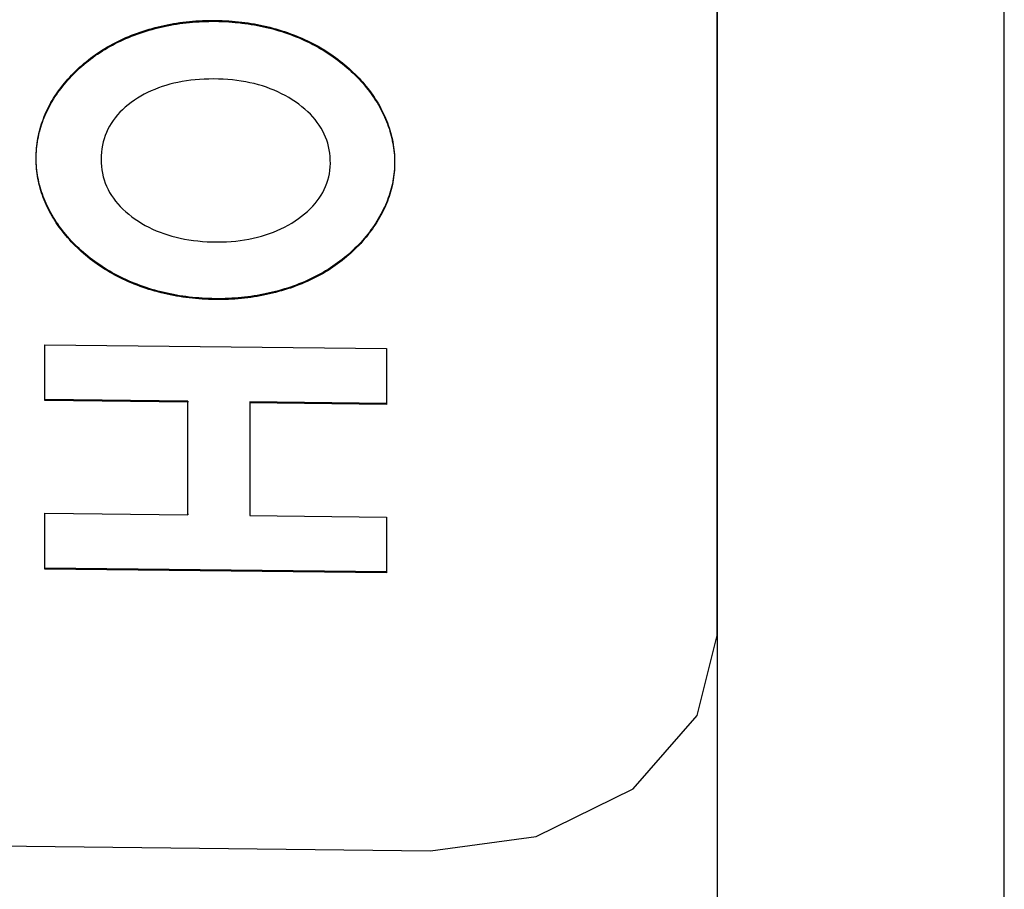
# Model space of a CAD drawing. Extents: x 304 to 540, y 335 to 585.
# Drawn here: x 516 to 516, y 417 to 418 of the extents above; entities that cross this region are included whole.
import ezdxf

# ---------------------------------------------------------------- set-up
doc = ezdxf.new("R2010")
doc.units = 0
doc.layers.add('__ADJ-KIT2-S12_D', color=7, linetype='CONTINUOUS')
doc.layers.add('DEFAULT', color=7, linetype='CONTINUOUS')

# ---------------------------------------------------------------- blocks, each defined once
blk = doc.blocks.new('SE11')
at = {"layer": '__ADJ-KIT2-S12_D', "color": 7, "linetype": 'CONTINUOUS'}
for p, q in [((60.86824, 61.04438), (60.86824, 64.50727)), ((60.86824, 61.61062), (60.86824, 64.35481)), ((60.86807, 61.60415), (60.86807, 64.34834)), ((61.06824, 59.64289), (61.06824, 63.55711)), ((60.49552, 62.03175), (60.49774, 62.03202)), ((60.49774, 62.03202), (60.49997, 62.03225)), ((60.49996, 62.0316), (60.5022, 62.03181)), ((60.49997, 62.03225), (60.50222, 62.03246)), ((60.5022, 62.03181), (60.50446, 62.03199)), ((60.50222, 62.03246), (60.50448, 62.03263)), ((60.50446, 62.03199), (60.50673, 62.03213)), ((60.50448, 62.03263), (60.50674, 62.03278)), ((60.50673, 62.03213), (60.50901, 62.03224)), ((60.50674, 62.03278), (60.50902, 62.03289)), ((60.50901, 62.03224), (60.5113, 62.03232)), ((60.50902, 62.03289), (60.51132, 62.03297)), ((60.5113, 62.03232), (60.5136, 62.03237)), ((60.51132, 62.03297), (60.51362, 62.03302)), ((60.5136, 62.03237), (60.51592, 62.03239)), ((60.51362, 62.03302), (60.51594, 62.03304)), ((60.51592, 62.03239), (60.51825, 62.03238)), ((60.51594, 62.03304), (60.51827, 62.03303)), ((60.51825, 62.03238), (60.52057, 62.03234)), ((60.51827, 62.03303), (60.52059, 62.03298)), ((60.52057, 62.03234), (60.52289, 62.03226)), ((60.52059, 62.03298), (60.5229, 62.03291)), ((60.52289, 62.03226), (60.52518, 62.03216)), ((60.5229, 62.03291), (60.5252, 62.03281)), ((60.52518, 62.03216), (60.52747, 62.03203)), ((60.5252, 62.03281), (60.52749, 62.03267)), ((60.52747, 62.03203), (60.52974, 62.03186)), ((60.52749, 62.03267), (60.52976, 62.03251)), ((60.52974, 62.03186), (60.532, 62.03167)), ((60.52976, 62.03251), (60.53202, 62.03232)), ((60.53202, 62.03232), (60.53426, 62.0321)), ((60.53426, 62.0321), (60.53649, 62.03184)), ((60.53649, 62.03184), (60.53871, 62.03156)), ((60.46574, 62.02485), (60.46778, 62.02554)), ((60.46777, 62.02489), (60.46983, 62.02554)), ((60.46778, 62.02554), (60.46984, 62.02619)), ((60.46983, 62.02554), (60.4719, 62.02617)), ((60.46984, 62.02619), (60.47192, 62.02682)), ((60.4719, 62.02617), (60.47398, 62.02677)), ((60.47192, 62.02682), (60.474, 62.02741)), ((60.47398, 62.02677), (60.47608, 62.02733)), ((60.474, 62.02741), (60.4761, 62.02798)), ((60.47608, 62.02733), (60.47819, 62.02787)), ((60.4761, 62.02798), (60.47821, 62.02852)), ((60.47819, 62.02787), (60.48031, 62.02838)), ((60.47821, 62.02852), (60.48033, 62.02903)), ((60.48031, 62.02838), (60.48244, 62.02886)), ((60.48033, 62.02903), (60.48246, 62.02951)), ((60.48244, 62.02886), (60.48459, 62.02931)), ((60.48246, 62.02951), (60.48461, 62.02995)), ((60.48459, 62.02931), (60.48675, 62.02973)), ((60.48461, 62.02995), (60.48677, 62.03037)), ((60.48675, 62.02973), (60.48892, 62.03012)), ((60.48677, 62.03037), (60.48894, 62.03076)), ((60.48892, 62.03012), (60.4911, 62.03047)), ((60.48894, 62.03076), (60.49112, 62.03112)), ((60.4911, 62.03047), (60.4933, 62.0308)), ((60.49112, 62.03112), (60.49332, 62.03145)), ((60.4933, 62.0308), (60.49551, 62.0311)), ((60.49332, 62.03145), (60.49552, 62.03175)), ((60.49551, 62.0311), (60.49773, 62.03137)), ((60.49773, 62.03137), (60.49996, 62.0316)), ((60.532, 62.03167), (60.53424, 62.03145)), ((60.53424, 62.03145), (60.53648, 62.0312)), ((60.53648, 62.0312), (60.5387, 62.03091)), ((60.5387, 62.03091), (60.5409, 62.0306)), ((60.53871, 62.03156), (60.54092, 62.03125)), ((60.5409, 62.0306), (60.54309, 62.03026)), ((60.54092, 62.03125), (60.54311, 62.03091)), ((60.54309, 62.03026), (60.54528, 62.02989)), ((60.54311, 62.03091), (60.54529, 62.03054)), ((60.54528, 62.02989), (60.54744, 62.02949)), ((60.54529, 62.03054), (60.54746, 62.03014)), ((60.54744, 62.02949), (60.5496, 62.02906)), ((60.54746, 62.03014), (60.54962, 62.02971)), ((60.5496, 62.02906), (60.55174, 62.0286)), ((60.54962, 62.02971), (60.55176, 62.02925)), ((60.55174, 62.0286), (60.55387, 62.02811)), ((60.55176, 62.02925), (60.55389, 62.02876)), ((60.55387, 62.02811), (60.55599, 62.02759)), ((60.55389, 62.02876), (60.55601, 62.02824)), ((60.55599, 62.02759), (60.5581, 62.02704)), ((60.55601, 62.02824), (60.55811, 62.02769)), ((60.5581, 62.02704), (60.56019, 62.02646)), ((60.55811, 62.02769), (60.56021, 62.02711)), ((60.56019, 62.02646), (60.56227, 62.02586)), ((60.56021, 62.02711), (60.56229, 62.0265)), ((60.56227, 62.02586), (60.56434, 62.02522)), ((60.56229, 62.0265), (60.56436, 62.02586)), ((60.56434, 62.02522), (60.5664, 62.02455)), ((60.56436, 62.02586), (60.56642, 62.0252)), ((60.56642, 62.0252), (60.56846, 62.0245)), ((60.44826, 62.01746), (60.4501, 62.01839)), ((60.45009, 62.01775), (60.45196, 62.01865)), ((60.4501, 62.01839), (60.45197, 62.01929)), ((60.45196, 62.01865), (60.45385, 62.01952)), ((60.45197, 62.01929), (60.45387, 62.02017)), ((60.45385, 62.01952), (60.45577, 62.02037)), ((60.45387, 62.02017), (60.45578, 62.02102)), ((60.45577, 62.02037), (60.45771, 62.02119)), ((60.45578, 62.02102), (60.45773, 62.02184)), ((60.45771, 62.02119), (60.45967, 62.02198)), ((60.45773, 62.02184), (60.45969, 62.02263)), ((60.45967, 62.02198), (60.46167, 62.02275)), ((60.45969, 62.02263), (60.46168, 62.0234)), ((60.46167, 62.02275), (60.46368, 62.02349)), ((60.46168, 62.0234), (60.4637, 62.02414)), ((60.46368, 62.02349), (60.46572, 62.02421)), ((60.4637, 62.02414), (60.46574, 62.02485)), ((60.46572, 62.02421), (60.46777, 62.02489)), ((60.5664, 62.02455), (60.56845, 62.02385)), ((60.56845, 62.02385), (60.57048, 62.02313)), ((60.56846, 62.0245), (60.57049, 62.02377)), ((60.57048, 62.02313), (60.57249, 62.02237)), ((60.57049, 62.02377), (60.5725, 62.02302)), ((60.57249, 62.02237), (60.57448, 62.02159)), ((60.5725, 62.02302), (60.5745, 62.02224)), ((60.57448, 62.02159), (60.57645, 62.02079)), ((60.5745, 62.02224), (60.57647, 62.02143)), ((60.57645, 62.02079), (60.57841, 62.01995)), ((60.57647, 62.02143), (60.57842, 62.0206)), ((60.57841, 62.01995), (60.58034, 62.01908)), ((60.57842, 62.0206), (60.58036, 62.01973)), ((60.58034, 62.01908), (60.58226, 62.01819)), ((60.58036, 62.01973), (60.58227, 62.01884)), ((60.58226, 62.01819), (60.58415, 62.01727)), ((60.58227, 62.01884), (60.58417, 62.01792)), ((60.43602, 62.01022), (60.4377, 62.01133)), ((60.43768, 62.01069), (60.43938, 62.01177)), ((60.4377, 62.01133), (60.4394, 62.01242)), ((60.43938, 62.01177), (60.44111, 62.01284)), ((60.4394, 62.01242), (60.44112, 62.01348)), ((60.44111, 62.01284), (60.44285, 62.01387)), ((60.44112, 62.01348), (60.44287, 62.01452)), ((60.44285, 62.01387), (60.44463, 62.01488)), ((60.44287, 62.01452), (60.44464, 62.01553)), ((60.44463, 62.01488), (60.44642, 62.01586)), ((60.44464, 62.01553), (60.44644, 62.01651)), ((60.44642, 62.01586), (60.44824, 62.01682)), ((60.44644, 62.01651), (60.44826, 62.01746)), ((60.44824, 62.01682), (60.45009, 62.01775)), ((60.58415, 62.01727), (60.58603, 62.01632)), ((60.58417, 62.01792), (60.58604, 62.01697)), ((60.58603, 62.01632), (60.58788, 62.01534)), ((60.58604, 62.01697), (60.5879, 62.01599)), ((60.58788, 62.01534), (60.58971, 62.01434)), ((60.5879, 62.01599), (60.58973, 62.01499)), ((60.58971, 62.01434), (60.59153, 62.0133)), ((60.58973, 62.01499), (60.59154, 62.01395)), ((60.59153, 62.0133), (60.59332, 62.01224)), ((60.59154, 62.01395), (60.59333, 62.01289)), ((60.59332, 62.01224), (60.59509, 62.01115)), ((60.59333, 62.01289), (60.5951, 62.01179)), ((60.5951, 62.01179), (60.59685, 62.01067)), ((60.42797, 62.00358), (60.42953, 62.00483)), ((60.42799, 62.00423), (60.42955, 62.00548)), ((60.42953, 62.00483), (60.43112, 62.00606)), ((60.42955, 62.00548), (60.43113, 62.00671)), ((60.43112, 62.00606), (60.43272, 62.00726)), ((60.43113, 62.00671), (60.43274, 62.0079)), ((60.43272, 62.00726), (60.43435, 62.00843)), ((60.43274, 62.0079), (60.43437, 62.00907)), ((60.43435, 62.00843), (60.43601, 62.00957)), ((60.43437, 62.00907), (60.43602, 62.01022)), ((60.43601, 62.00957), (60.43768, 62.01069)), ((60.59509, 62.01115), (60.59683, 62.01003)), ((60.59683, 62.01003), (60.59856, 62.00888)), ((60.59685, 62.01067), (60.59857, 62.00952)), ((60.59856, 62.00888), (60.60026, 62.0077)), ((60.59857, 62.00952), (60.60027, 62.00834)), ((60.60026, 62.0077), (60.60193, 62.00649)), ((60.60027, 62.00834), (60.60195, 62.00713)), ((60.60193, 62.00649), (60.60359, 62.00525)), ((60.60195, 62.00713), (60.6036, 62.0059)), ((60.60359, 62.00525), (60.60522, 62.00398)), ((60.6036, 62.0059), (60.60523, 62.00463)), ((60.60523, 62.00463), (60.60683, 62.00334)), ((60.4192, 61.99624), (60.42057, 61.9976)), ((60.42056, 61.99695), (60.42197, 61.99831)), ((60.42057, 61.9976), (60.42198, 61.99895)), ((60.42197, 61.99831), (60.42343, 61.99967)), ((60.42198, 61.99895), (60.42345, 62.00031)), ((60.42343, 61.99967), (60.42492, 62.001)), ((60.42345, 62.00031), (60.42494, 62.00165)), ((60.42492, 62.001), (60.42644, 62.0023)), ((60.42494, 62.00165), (60.42646, 62.00295)), ((60.42644, 62.0023), (60.42797, 62.00358)), ((60.42646, 62.00295), (60.42799, 62.00423)), ((60.60522, 62.00398), (60.60681, 62.00269)), ((60.60681, 62.00269), (60.60834, 62.00142)), ((60.60683, 62.00334), (60.60836, 62.00206)), ((60.60834, 62.00142), (60.60984, 62.00012)), ((60.60836, 62.00206), (60.60986, 62.00077)), ((60.60984, 62.00012), (60.61132, 61.99881)), ((60.60986, 62.00077), (60.61134, 61.99946)), ((60.61132, 61.99881), (60.61277, 61.99749)), ((60.61134, 61.99946), (60.61279, 61.99814)), ((60.61277, 61.99749), (60.61419, 61.99615)), ((60.61279, 61.99814), (60.6142, 61.9968)), ((60.41283, 61.9892), (60.41404, 61.99064)), ((60.41402, 61.98999), (60.41526, 61.99142)), ((60.41404, 61.99064), (60.41528, 61.99206)), ((60.41526, 61.99142), (60.41654, 61.99282)), ((60.41528, 61.99206), (60.41655, 61.99347)), ((60.41654, 61.99282), (60.41784, 61.99421)), ((60.41655, 61.99347), (60.41786, 61.99486)), ((60.41784, 61.99421), (60.41918, 61.99559)), ((60.41786, 61.99486), (60.4192, 61.99624)), ((60.41918, 61.99559), (60.42056, 61.99695)), ((60.49789, 61.99086), (60.49493, 61.99038)), ((60.5009, 61.99127), (60.49789, 61.99086)), ((60.50397, 61.9916), (60.5009, 61.99127)), ((60.50711, 61.99185), (60.50397, 61.9916)), ((60.5103, 61.99203), (60.50711, 61.99185)), ((60.51354, 61.99214), (60.5103, 61.99203)), ((60.51685, 61.99217), (60.51354, 61.99214)), ((60.5202, 61.99212), (60.51685, 61.99217)), ((60.52351, 61.992), (60.5202, 61.99212)), ((60.52676, 61.99179), (60.52351, 61.992)), ((60.52996, 61.99151), (60.52676, 61.99179)), ((60.53311, 61.99115), (60.52996, 61.99151)), ((60.53621, 61.99071), (60.53311, 61.99115)), ((60.53926, 61.99019), (60.53621, 61.99071)), ((60.61419, 61.99615), (60.61558, 61.9948)), ((60.6142, 61.9968), (60.61559, 61.99545)), ((60.61558, 61.9948), (60.61694, 61.99343)), ((60.61559, 61.99545), (60.61695, 61.99408)), ((60.61694, 61.99343), (60.61827, 61.99204)), ((60.61695, 61.99408), (60.61828, 61.99269)), ((60.61827, 61.99204), (60.61957, 61.99064)), ((60.61828, 61.99269), (60.61958, 61.99129)), ((60.61957, 61.99064), (60.62084, 61.98922)), ((60.61958, 61.99129), (60.62085, 61.98987)), ((60.40831, 61.98267), (60.40939, 61.98416)), ((60.40833, 61.98332), (60.4094, 61.98481)), ((60.40939, 61.98416), (60.41049, 61.98564)), ((60.4094, 61.98481), (60.41051, 61.98629)), ((60.41049, 61.98564), (60.41164, 61.98711)), ((60.41051, 61.98629), (60.41165, 61.98775)), ((60.41164, 61.98711), (60.41281, 61.98856)), ((60.41165, 61.98775), (60.41283, 61.9892)), ((60.41281, 61.98856), (60.41402, 61.98999)), ((60.47333, 61.98386), (60.47089, 61.98271)), ((60.47584, 61.98493), (60.47333, 61.98386)), ((60.4784, 61.98594), (60.47584, 61.98493)), ((60.48101, 61.98686), (60.4784, 61.98594)), ((60.48368, 61.98772), (60.48101, 61.98686)), ((60.48641, 61.98849), (60.48368, 61.98772)), ((60.48919, 61.9892), (60.48641, 61.98849)), ((60.49203, 61.98983), (60.48919, 61.9892)), ((60.49493, 61.99038), (60.49203, 61.98983)), ((60.54225, 61.98959), (60.53926, 61.99019)), ((60.54519, 61.98891), (60.54225, 61.98959)), ((60.54808, 61.98816), (60.54519, 61.98891)), ((60.55091, 61.98732), (60.54808, 61.98816)), ((60.55369, 61.9864), (60.55091, 61.98732)), ((60.55642, 61.9854), (60.55369, 61.9864)), ((60.55909, 61.98432), (60.55642, 61.9854)), ((60.56171, 61.98316), (60.55909, 61.98432)), ((60.62084, 61.98922), (60.62207, 61.98778)), ((60.62085, 61.98987), (60.62209, 61.98843)), ((60.62207, 61.98778), (60.62328, 61.98633)), ((60.62209, 61.98843), (60.6233, 61.98698)), ((60.62328, 61.98633), (60.62446, 61.98486)), ((60.6233, 61.98698), (60.62447, 61.98551)), ((60.62446, 61.98486), (60.6256, 61.98337)), ((60.62447, 61.98551), (60.62562, 61.98402)), ((60.62562, 61.98402), (60.62673, 61.98252)), ((60.40348, 61.97566), (60.40438, 61.97721)), ((60.40436, 61.97657), (60.4053, 61.97811)), ((60.40438, 61.97721), (60.40531, 61.97876)), ((60.4053, 61.97811), (60.40627, 61.97965)), ((60.40531, 61.97876), (60.40628, 61.98029)), ((60.40627, 61.97965), (60.40727, 61.98117)), ((60.40628, 61.98029), (60.40729, 61.98181)), ((60.40727, 61.98117), (60.40831, 61.98267)), ((60.40729, 61.98181), (60.40833, 61.98332)), ((60.46164, 61.97737), (60.45939, 61.9758)), ((60.46387, 61.97882), (60.46164, 61.97737)), ((60.46615, 61.98019), (60.46387, 61.97882)), ((60.46849, 61.98149), (60.46615, 61.98019)), ((60.47089, 61.98271), (60.46849, 61.98149)), ((60.56428, 61.98192), (60.56171, 61.98316)), ((60.5668, 61.9806), (60.56428, 61.98192)), ((60.56926, 61.97919), (60.5668, 61.9806)), ((60.57167, 61.97771), (60.56926, 61.97919)), ((60.57402, 61.97614), (60.57167, 61.97771)), ((60.6256, 61.98337), (60.62671, 61.98187)), ((60.62671, 61.98187), (60.62779, 61.98035)), ((60.62673, 61.98252), (60.62781, 61.98099)), ((60.62779, 61.98035), (60.62883, 61.97881)), ((60.62781, 61.98099), (60.62885, 61.97946)), ((60.62883, 61.97881), (60.62984, 61.97725)), ((60.62885, 61.97946), (60.62986, 61.9779)), ((60.62984, 61.97725), (60.63082, 61.97567)), ((60.62986, 61.9779), (60.63084, 61.97632)), ((60.40022, 61.96863), (60.40098, 61.97026)), ((60.40023, 61.96928), (60.401, 61.9709)), ((60.40098, 61.97026), (60.40177, 61.97185)), ((60.401, 61.9709), (60.40179, 61.9725)), ((60.40177, 61.97185), (60.4026, 61.97344)), ((60.40179, 61.9725), (60.40262, 61.97408)), ((60.4026, 61.97344), (60.40346, 61.97501)), ((60.40262, 61.97408), (60.40348, 61.97566)), ((60.40346, 61.97501), (60.40436, 61.97657)), ((60.45325, 61.97071), (60.45145, 61.96891)), ((60.45518, 61.97246), (60.45325, 61.97071)), ((60.45723, 61.97415), (60.45518, 61.97246)), ((60.45939, 61.9758), (60.45723, 61.97415)), ((60.57631, 61.9745), (60.57402, 61.97614)), ((60.57849, 61.97282), (60.57631, 61.9745)), ((60.58055, 61.9711), (60.57849, 61.97282)), ((60.5825, 61.96934), (60.58055, 61.9711)), ((60.63082, 61.97567), (60.63177, 61.97408)), ((60.63084, 61.97632), (60.63178, 61.97473)), ((60.63177, 61.97408), (60.63268, 61.97247)), ((60.63178, 61.97473), (60.63269, 61.97311)), ((60.63268, 61.97247), (60.63355, 61.97083)), ((60.63269, 61.97311), (60.63357, 61.97148)), ((60.63355, 61.97083), (60.6344, 61.96918)), ((60.63357, 61.97148), (60.63441, 61.96983)), ((60.39751, 61.96196), (60.39813, 61.96363)), ((60.39753, 61.96261), (60.39815, 61.96428)), ((60.39813, 61.96363), (60.39878, 61.9653)), ((60.39815, 61.96428), (60.3988, 61.96595)), ((60.39878, 61.9653), (60.39948, 61.96697)), ((60.3988, 61.96595), (60.3995, 61.96762)), ((60.39948, 61.96697), (60.40022, 61.96863)), ((60.3995, 61.96762), (60.40023, 61.96928)), ((60.44674, 61.96323), (60.4454, 61.96123)), ((60.44819, 61.96517), (60.44674, 61.96323)), ((60.44976, 61.96707), (60.44819, 61.96517)), ((60.45145, 61.96891), (60.44976, 61.96707)), ((60.58435, 61.96754), (60.5825, 61.96934)), ((60.58607, 61.96569), (60.58435, 61.96754)), ((60.58769, 61.96381), (60.58607, 61.96569)), ((60.58919, 61.96189), (60.58769, 61.96381)), ((60.6344, 61.96918), (60.6352, 61.96752)), ((60.63441, 61.96983), (60.63522, 61.96817)), ((60.6352, 61.96752), (60.63597, 61.96586)), ((60.63522, 61.96817), (60.63599, 61.96651)), ((60.63597, 61.96586), (60.6367, 61.9642)), ((60.63599, 61.96651), (60.63672, 61.96485)), ((60.6367, 61.9642), (60.63739, 61.96254)), ((60.63672, 61.96485), (60.63741, 61.96318)), ((60.63741, 61.96318), (60.63806, 61.96152)), ((60.39547, 61.95522), (60.39592, 61.95691)), ((60.39548, 61.95587), (60.39594, 61.95756)), ((60.39592, 61.95691), (60.39641, 61.9586)), ((60.39594, 61.95756), (60.39643, 61.95925)), ((60.39641, 61.9586), (60.39694, 61.96028)), ((60.39643, 61.95925), (60.39696, 61.96093)), ((60.39694, 61.96028), (60.39751, 61.96196)), ((60.39696, 61.96093), (60.39753, 61.96261)), ((60.44309, 61.9571), (60.44211, 61.95496)), ((60.44419, 61.95919), (60.44309, 61.9571)), ((60.4454, 61.96123), (60.44419, 61.95919)), ((60.59058, 61.95992), (60.58919, 61.96189)), ((60.59185, 61.95792), (60.59058, 61.95992)), ((60.59301, 61.95587), (60.59185, 61.95792)), ((60.63739, 61.96254), (60.63804, 61.96087)), ((60.63804, 61.96087), (60.63865, 61.9592)), ((60.63806, 61.96152), (60.63867, 61.95985)), ((60.63865, 61.9592), (60.63922, 61.95753)), ((60.63867, 61.95985), (60.63924, 61.95818)), ((60.63922, 61.95753), (60.63976, 61.95585)), ((60.63924, 61.95818), (60.63977, 61.9565)), ((60.63977, 61.9565), (60.64027, 61.95482)), ((60.39407, 61.94843), (60.39436, 61.95013)), ((60.39408, 61.94908), (60.39437, 61.95078)), ((60.39436, 61.95013), (60.39469, 61.95183)), ((60.39437, 61.95078), (60.3947, 61.95248)), ((60.39469, 61.95183), (60.39506, 61.95353)), ((60.3947, 61.95248), (60.39507, 61.95418)), ((60.39506, 61.95353), (60.39547, 61.95522)), ((60.39507, 61.95418), (60.39548, 61.95587)), ((60.44049, 61.95054), (60.43986, 61.94825)), ((60.44124, 61.95277), (60.44049, 61.95054)), ((60.44211, 61.95496), (60.44124, 61.95277)), ((60.59405, 61.95379), (60.59301, 61.95587)), ((60.59498, 61.95166), (60.59405, 61.95379)), ((60.5958, 61.94949), (60.59498, 61.95166)), ((60.5965, 61.94729), (60.5958, 61.94949)), ((60.63976, 61.95585), (60.64025, 61.95418)), ((60.64025, 61.95418), (60.64071, 61.9525)), ((60.64027, 61.95482), (60.64072, 61.95314)), ((60.64071, 61.9525), (60.64112, 61.95081)), ((60.64072, 61.95314), (60.64114, 61.95146)), ((60.64112, 61.95081), (60.6415, 61.94912)), ((60.64114, 61.95146), (60.64151, 61.94977)), ((60.64151, 61.94977), (60.64185, 61.94808)), ((60.3933, 61.94159), (60.39343, 61.9433)), ((60.39332, 61.94223), (60.39345, 61.94395)), ((60.39343, 61.9433), (60.3936, 61.94501)), ((60.39345, 61.94395), (60.39362, 61.94566)), ((60.3936, 61.94501), (60.39381, 61.94672)), ((60.39362, 61.94566), (60.39383, 61.94737)), ((60.39381, 61.94672), (60.39407, 61.94843)), ((60.39383, 61.94737), (60.39408, 61.94908)), ((60.43894, 61.94354), (60.43866, 61.94112)), ((60.43934, 61.94592), (60.43894, 61.94354)), ((60.43986, 61.94825), (60.43934, 61.94592)), ((60.59709, 61.94504), (60.5965, 61.94729)), ((60.59756, 61.94275), (60.59709, 61.94504)), ((60.59791, 61.94042), (60.59756, 61.94275)), ((60.6415, 61.94912), (60.64183, 61.94743)), ((60.64183, 61.94743), (60.64213, 61.94574)), ((60.64185, 61.94808), (60.64215, 61.94639)), ((60.64213, 61.94574), (60.64239, 61.94404)), ((60.64215, 61.94639), (60.64241, 61.94469)), ((60.64239, 61.94404), (60.64261, 61.94234)), ((60.64241, 61.94469), (60.64262, 61.94299)), ((60.64262, 61.94299), (60.6428, 61.94129)), ((60.39314, 61.93643), (60.39315, 61.93815)), ((60.39316, 61.93471), (60.39314, 61.93643)), ((60.39315, 61.93815), (60.39321, 61.93987)), ((60.39316, 61.93707), (60.39317, 61.9388)), ((60.39318, 61.93535), (60.39316, 61.93707)), ((60.39317, 61.9388), (60.39322, 61.94052)), ((60.39321, 61.93987), (60.3933, 61.94159)), ((60.39322, 61.94052), (60.39332, 61.94223)), ((60.43848, 61.93864), (60.43843, 61.93612)), ((60.43843, 61.93612), (60.43849, 61.93362)), ((60.43866, 61.94112), (60.43848, 61.93864)), ((60.59815, 61.93806), (60.59791, 61.94042)), ((60.59827, 61.93565), (60.59815, 61.93806)), ((60.64261, 61.94234), (60.64278, 61.94064)), ((60.64278, 61.94064), (60.64292, 61.93893)), ((60.6428, 61.94129), (60.64294, 61.93958)), ((60.64292, 61.93893), (60.64302, 61.93722)), ((60.64294, 61.93958), (60.64304, 61.93786)), ((60.64302, 61.93722), (60.64308, 61.9355)), ((60.64304, 61.93786), (60.6431, 61.93615)), ((60.6431, 61.93615), (60.64312, 61.93443)), ((60.39322, 61.93299), (60.39316, 61.93471)), ((60.39324, 61.93364), (60.39318, 61.93535)), ((60.39332, 61.93128), (60.39322, 61.93299)), ((60.39334, 61.93193), (60.39324, 61.93364)), ((60.39346, 61.92958), (60.39332, 61.93128)), ((60.39348, 61.93023), (60.39334, 61.93193)), ((60.39364, 61.92788), (60.39346, 61.92958)), ((60.39365, 61.92853), (60.39348, 61.93023)), ((60.43849, 61.93362), (60.43867, 61.93116)), ((60.43867, 61.93116), (60.43896, 61.92874)), ((60.59793, 61.92843), (60.59816, 61.9308)), ((60.59816, 61.9308), (60.59828, 61.93321)), ((60.59828, 61.93321), (60.59827, 61.93565)), ((60.64294, 61.92928), (60.6428, 61.92758)), ((60.64302, 61.93034), (60.64292, 61.92863)), ((60.64304, 61.93099), (60.64294, 61.92928)), ((60.64308, 61.93206), (60.64302, 61.93034)), ((60.6431, 61.93271), (60.64304, 61.93099)), ((60.64308, 61.9355), (60.6431, 61.93378)), ((60.6431, 61.93378), (60.64308, 61.93206)), ((60.64312, 61.93443), (60.6431, 61.93271)), ((60.39385, 61.92619), (60.39364, 61.92788)), ((60.39387, 61.92683), (60.39365, 61.92853)), ((60.3941, 61.9245), (60.39385, 61.92619)), ((60.39412, 61.92515), (60.39387, 61.92683)), ((60.39439, 61.92282), (60.3941, 61.9245)), ((60.39441, 61.92346), (60.39412, 61.92515)), ((60.39472, 61.92114), (60.39439, 61.92282)), ((60.39474, 61.92179), (60.39441, 61.92346)), ((60.43896, 61.92874), (60.43938, 61.92637)), ((60.43938, 61.92637), (60.43992, 61.92404)), ((60.43992, 61.92404), (60.44057, 61.92176)), ((60.59653, 61.92159), (60.59712, 61.92383)), ((60.59712, 61.92383), (60.59758, 61.92611)), ((60.59758, 61.92611), (60.59793, 61.92843)), ((60.64216, 61.92249), (60.64186, 61.92081)), ((60.64239, 61.92353), (60.64214, 61.92185)), ((60.64241, 61.92418), (60.64216, 61.92249)), ((60.64261, 61.92523), (60.64239, 61.92353)), ((60.64263, 61.92588), (60.64241, 61.92418)), ((60.64279, 61.92693), (60.64261, 61.92523)), ((60.6428, 61.92758), (60.64263, 61.92588)), ((60.64292, 61.92863), (60.64279, 61.92693)), ((60.39509, 61.91947), (60.39472, 61.92114)), ((60.39511, 61.92011), (60.39474, 61.92179)), ((60.39549, 61.9178), (60.39509, 61.91947)), ((60.39551, 61.91844), (60.39511, 61.92011)), ((60.39594, 61.91613), (60.39549, 61.9178)), ((60.39596, 61.91678), (60.39551, 61.91844)), ((60.39642, 61.91447), (60.39594, 61.91613)), ((60.39644, 61.91512), (60.39596, 61.91678)), ((60.39696, 61.91347), (60.39644, 61.91512)), ((60.44057, 61.92176), (60.44135, 61.91952)), ((60.44135, 61.91952), (60.44224, 61.91733)), ((60.44224, 61.91733), (60.44325, 61.91518)), ((60.44325, 61.91518), (60.44438, 61.91307)), ((60.59302, 61.91308), (60.59407, 61.91514)), ((60.59407, 61.91514), (60.59501, 61.91725)), ((60.59501, 61.91725), (60.59583, 61.9194)), ((60.59583, 61.9194), (60.59653, 61.92159)), ((60.64072, 61.91514), (60.64027, 61.91348)), ((60.64074, 61.91579), (60.64029, 61.91413)), ((60.64114, 61.91681), (60.64072, 61.91514)), ((60.64115, 61.91746), (60.64074, 61.91579)), ((60.64151, 61.91848), (60.64114, 61.91681)), ((60.64153, 61.91913), (60.64115, 61.91746)), ((60.64184, 61.92016), (60.64151, 61.91848)), ((60.64186, 61.92081), (60.64153, 61.91913)), ((60.64214, 61.92185), (60.64184, 61.92016)), ((60.39694, 61.91282), (60.39642, 61.91447)), ((60.3975, 61.91117), (60.39694, 61.91282)), ((60.39752, 61.91182), (60.39696, 61.91347)), ((60.3981, 61.90952), (60.3975, 61.91117)), ((60.39812, 61.91017), (60.39752, 61.91182)), ((60.39873, 61.90788), (60.3981, 61.90952)), ((60.39875, 61.90853), (60.39812, 61.91017)), ((60.39943, 61.90689), (60.39875, 61.90853)), ((60.44438, 61.91307), (60.44563, 61.91101)), ((60.44563, 61.91101), (60.44699, 61.90899)), ((60.44699, 61.90899), (60.44848, 61.90702)), ((60.58915, 61.90714), (60.59056, 61.90908)), ((60.59056, 61.90908), (60.59184, 61.91106)), ((60.59184, 61.91106), (60.59302, 61.91308)), ((60.63867, 61.90853), (60.63806, 61.90689)), ((60.63869, 61.90917), (60.63807, 61.90754)), ((60.63924, 61.91017), (60.63867, 61.90853)), ((60.63926, 61.91082), (60.63869, 61.90917)), ((60.63978, 61.91182), (60.63924, 61.91017)), ((60.63979, 61.91247), (60.63926, 61.91082)), ((60.64027, 61.91348), (60.63978, 61.91182)), ((60.64029, 61.91413), (60.63979, 61.91247)), ((60.39941, 61.90624), (60.39873, 61.90788)), ((60.40012, 61.90461), (60.39941, 61.90624)), ((60.40014, 61.90525), (60.39943, 61.90689)), ((60.40088, 61.90298), (60.40012, 61.90461)), ((60.40089, 61.90362), (60.40014, 61.90525)), ((60.40167, 61.90135), (60.40088, 61.90298)), ((60.40169, 61.902), (60.40089, 61.90362)), ((60.40252, 61.90037), (60.40169, 61.902)), ((60.44848, 61.90702), (60.45008, 61.90509)), ((60.45008, 61.90509), (60.4518, 61.90321)), ((60.4518, 61.90321), (60.45364, 61.90137)), ((60.45364, 61.90137), (60.45559, 61.89957)), ((60.58236, 61.89982), (60.58423, 61.90159)), ((60.58423, 61.90159), (60.58599, 61.9034)), ((60.58599, 61.9034), (60.58763, 61.90525)), ((60.58763, 61.90525), (60.58915, 61.90714)), ((60.63597, 61.90201), (60.6352, 61.90039)), ((60.63599, 61.90266), (60.63522, 61.90104)), ((60.63671, 61.90363), (60.63597, 61.90201)), ((60.63673, 61.90428), (60.63599, 61.90266)), ((60.6374, 61.90526), (60.63671, 61.90363)), ((60.63742, 61.9059), (60.63673, 61.90428)), ((60.63806, 61.90689), (60.6374, 61.90526)), ((60.63807, 61.90754), (60.63742, 61.9059)), ((60.4025, 61.89972), (60.40167, 61.90135)), ((60.40335, 61.89814), (60.4025, 61.89972)), ((60.40337, 61.89878), (60.40252, 61.90037)), ((60.40424, 61.89656), (60.40335, 61.89814)), ((60.40425, 61.89721), (60.40337, 61.89878)), ((60.40516, 61.895), (60.40424, 61.89656)), ((60.40518, 61.89565), (60.40425, 61.89721)), ((60.40611, 61.89346), (60.40516, 61.895)), ((60.40613, 61.8941), (60.40518, 61.89565)), ((60.45559, 61.89957), (60.45766, 61.89782)), ((60.45766, 61.89782), (60.45985, 61.89611)), ((60.45985, 61.89611), (60.46213, 61.89447)), ((60.57372, 61.89319), (60.57604, 61.89478)), ((60.57604, 61.89478), (60.57826, 61.89642)), ((60.57826, 61.89642), (60.58037, 61.8981)), ((60.58037, 61.8981), (60.58236, 61.89982)), ((60.63171, 61.89462), (60.63074, 61.89304)), ((60.63262, 61.89557), (60.63169, 61.89398)), ((60.63264, 61.89622), (60.63171, 61.89462)), ((60.63353, 61.89718), (60.63262, 61.89557)), ((60.63354, 61.89783), (60.63264, 61.89622)), ((60.63438, 61.89879), (60.63353, 61.89718)), ((60.6344, 61.89943), (60.63354, 61.89783)), ((60.6352, 61.90039), (60.63438, 61.89879)), ((60.63522, 61.90104), (60.6344, 61.89943)), ((60.4071, 61.89192), (60.40611, 61.89346)), ((60.40712, 61.89257), (60.40613, 61.8941)), ((60.40813, 61.8904), (60.4071, 61.89192)), ((60.40815, 61.89105), (60.40712, 61.89257)), ((60.40919, 61.88889), (60.40813, 61.8904)), ((60.40921, 61.88954), (60.40815, 61.89105)), ((60.41028, 61.8874), (60.40919, 61.88889)), ((60.4103, 61.88804), (60.40921, 61.88954)), ((60.41143, 61.88656), (60.4103, 61.88804)), ((60.46213, 61.89447), (60.46444, 61.89292)), ((60.46444, 61.89292), (60.46681, 61.89145)), ((60.46681, 61.89145), (60.46924, 61.89006)), ((60.46924, 61.89006), (60.47172, 61.88875)), ((60.47172, 61.88875), (60.47426, 61.88752)), ((60.56125, 61.88644), (60.56385, 61.88763)), ((60.56385, 61.88763), (60.5664, 61.88889)), ((60.5664, 61.88889), (60.56889, 61.89024)), ((60.56889, 61.89024), (60.57133, 61.89167)), ((60.57133, 61.89167), (60.57372, 61.89319)), ((60.62766, 61.88776), (60.62658, 61.88625)), ((60.62768, 61.88841), (60.62659, 61.8869)), ((60.62871, 61.88929), (60.62766, 61.88776)), ((60.62873, 61.88994), (60.62768, 61.88841)), ((60.62973, 61.89083), (60.62871, 61.88929)), ((60.62975, 61.89148), (60.62873, 61.88994)), ((60.63073, 61.8924), (60.62973, 61.89083)), ((60.63074, 61.89304), (60.62975, 61.89148)), ((60.63169, 61.89398), (60.63073, 61.8924)), ((60.41141, 61.88592), (60.41028, 61.8874)), ((60.41258, 61.88445), (60.41141, 61.88592)), ((60.41259, 61.88509), (60.41143, 61.88656)), ((60.41378, 61.88299), (60.41258, 61.88445)), ((60.41379, 61.88364), (60.41259, 61.88509)), ((60.41501, 61.88155), (60.41378, 61.88299)), ((60.41503, 61.8822), (60.41379, 61.88364)), ((60.41628, 61.88012), (60.41501, 61.88155)), ((60.41629, 61.88077), (60.41503, 61.8822)), ((60.41759, 61.87936), (60.41629, 61.88077)), ((60.47426, 61.88752), (60.47685, 61.88637)), ((60.47685, 61.88637), (60.4795, 61.8853)), ((60.4795, 61.8853), (60.48221, 61.88431)), ((60.48221, 61.88431), (60.48498, 61.8834)), ((60.48498, 61.8834), (60.4878, 61.88256)), ((60.4878, 61.88256), (60.49068, 61.88181)), ((60.49068, 61.88181), (60.49361, 61.88113)), ((60.49361, 61.88113), (60.49661, 61.88053)), ((60.54155, 61.88045), (60.54452, 61.88106)), ((60.54452, 61.88106), (60.54745, 61.88175)), ((60.54745, 61.88175), (60.55032, 61.88252)), ((60.55032, 61.88252), (60.55313, 61.88338)), ((60.55313, 61.88338), (60.55589, 61.88432)), ((60.55589, 61.88432), (60.5586, 61.88534)), ((60.5586, 61.88534), (60.56125, 61.88644)), ((60.62196, 61.88102), (60.62072, 61.8796)), ((60.62315, 61.88182), (60.62194, 61.88038)), ((60.62316, 61.88247), (60.62196, 61.88102)), ((60.62432, 61.88328), (60.62315, 61.88182)), ((60.62434, 61.88393), (60.62316, 61.88247)), ((60.62546, 61.88476), (60.62432, 61.88328)), ((60.62548, 61.8854), (60.62434, 61.88393)), ((60.62658, 61.88625), (60.62546, 61.88476)), ((60.62659, 61.8869), (60.62548, 61.8854)), ((60.41758, 61.87871), (60.41628, 61.88012)), ((60.41891, 61.87731), (60.41758, 61.87871)), ((60.41893, 61.87796), (60.41759, 61.87936)), ((60.42028, 61.87592), (60.41891, 61.87731)), ((60.4203, 61.87657), (60.41893, 61.87796)), ((60.42169, 61.87455), (60.42028, 61.87592)), ((60.42171, 61.8752), (60.4203, 61.87657)), ((60.42313, 61.87319), (60.42169, 61.87455)), ((60.42315, 61.87384), (60.42171, 61.8752)), ((60.49661, 61.88053), (60.49966, 61.88001)), ((60.49966, 61.88001), (60.50276, 61.87956)), ((60.50276, 61.87956), (60.50593, 61.8792)), ((60.50593, 61.8792), (60.50915, 61.87891)), ((60.50915, 61.87891), (60.51243, 61.8787)), ((60.51243, 61.8787), (60.51577, 61.87857)), ((60.51577, 61.87857), (60.51916, 61.87851)), ((60.51916, 61.87851), (60.52252, 61.87854)), ((60.52252, 61.87854), (60.52583, 61.87865)), ((60.52583, 61.87865), (60.52908, 61.87884)), ((60.52908, 61.87884), (60.53228, 61.87912)), ((60.53228, 61.87912), (60.53542, 61.87948)), ((60.53542, 61.87948), (60.53851, 61.87992)), ((60.53851, 61.87992), (60.54155, 61.88045)), ((60.61546, 61.87407), (60.61406, 61.87273)), ((60.6168, 61.87478), (60.61544, 61.87342)), ((60.61682, 61.87543), (60.61546, 61.87407)), ((60.61814, 61.87615), (60.6168, 61.87478)), ((60.61815, 61.8768), (60.61682, 61.87543)), ((60.61944, 61.87754), (60.61814, 61.87615)), ((60.61945, 61.87819), (60.61815, 61.8768)), ((60.6207, 61.87895), (60.61944, 61.87754)), ((60.62072, 61.8796), (60.61945, 61.87819)), ((60.62194, 61.88038), (60.6207, 61.87895)), ((60.4246, 61.87184), (60.42313, 61.87319)), ((60.42462, 61.87249), (60.42315, 61.87384)), ((60.42611, 61.87051), (60.4246, 61.87184)), ((60.42613, 61.87116), (60.42462, 61.87249)), ((60.42766, 61.8692), (60.42611, 61.87051)), ((60.42767, 61.86984), (60.42613, 61.87116)), ((60.42923, 61.86789), (60.42766, 61.8692)), ((60.42925, 61.86854), (60.42767, 61.86984)), ((60.43083, 61.86662), (60.42923, 61.86789)), ((60.43084, 61.86727), (60.42925, 61.86854)), ((60.43245, 61.86603), (60.43084, 61.86727)), ((60.60814, 61.86756), (60.60657, 61.86631)), ((60.60965, 61.86818), (60.60812, 61.86691)), ((60.60967, 61.86882), (60.60814, 61.86756)), ((60.61115, 61.86946), (60.60965, 61.86818)), ((60.61116, 61.87011), (60.60967, 61.86882)), ((60.61261, 61.87076), (60.61115, 61.86946)), ((60.61263, 61.87141), (60.61116, 61.87011)), ((60.61404, 61.87209), (60.61261, 61.87076)), ((60.61406, 61.87273), (60.61263, 61.87141)), ((60.61544, 61.87342), (60.61404, 61.87209)), ((60.43244, 61.86538), (60.43083, 61.86662)), ((60.43407, 61.86416), (60.43244, 61.86538)), ((60.43409, 61.86481), (60.43245, 61.86603)), ((60.43573, 61.86298), (60.43407, 61.86416)), ((60.43575, 61.86362), (60.43409, 61.86481)), ((60.43742, 61.86181), (60.43573, 61.86298)), ((60.43743, 61.86246), (60.43575, 61.86362)), ((60.43912, 61.86068), (60.43742, 61.86181)), ((60.43914, 61.86133), (60.43743, 61.86246)), ((60.44086, 61.85957), (60.43912, 61.86068)), ((60.44087, 61.86022), (60.43914, 61.86133)), ((60.44263, 61.85914), (60.44087, 61.86022)), ((60.59837, 61.86044), (60.59666, 61.85935)), ((60.60004, 61.86091), (60.59836, 61.85979)), ((60.60006, 61.86156), (60.59837, 61.86044)), ((60.60171, 61.86205), (60.60004, 61.86091)), ((60.60172, 61.8627), (60.60006, 61.86156)), ((60.60335, 61.86323), (60.60171, 61.86205)), ((60.60336, 61.86388), (60.60172, 61.8627)), ((60.60496, 61.86443), (60.60335, 61.86323)), ((60.60498, 61.86508), (60.60336, 61.86388)), ((60.60656, 61.86566), (60.60496, 61.86443)), ((60.60657, 61.86631), (60.60498, 61.86508)), ((60.60812, 61.86691), (60.60656, 61.86566)), ((60.44261, 61.85849), (60.44086, 61.85957)), ((60.4444, 61.85743), (60.44261, 61.85849)), ((60.44441, 61.85808), (60.44263, 61.85914)), ((60.4462, 61.8564), (60.4444, 61.85743)), ((60.44622, 61.85705), (60.44441, 61.85808)), ((60.44803, 61.8554), (60.4462, 61.8564)), ((60.44805, 61.85605), (60.44622, 61.85705)), ((60.44988, 61.85442), (60.44803, 61.8554)), ((60.4499, 61.85507), (60.44805, 61.85605)), ((60.45176, 61.85347), (60.44988, 61.85442)), ((60.45178, 61.85412), (60.4499, 61.85507)), ((60.45366, 61.85255), (60.45176, 61.85347)), ((60.45368, 61.8532), (60.45178, 61.85412)), ((60.58594, 61.85339), (60.58407, 61.85249)), ((60.58776, 61.85366), (60.58592, 61.85274)), ((60.58778, 61.85431), (60.58594, 61.85339)), ((60.58958, 61.85461), (60.58776, 61.85366)), ((60.5896, 61.85526), (60.58778, 61.85431)), ((60.59138, 61.85559), (60.58958, 61.85461)), ((60.5914, 61.85624), (60.5896, 61.85526)), ((60.59316, 61.8566), (60.59138, 61.85559)), ((60.59318, 61.85725), (60.5914, 61.85624)), ((60.59491, 61.85764), (60.59316, 61.8566)), ((60.59493, 61.85828), (60.59318, 61.85725)), ((60.59665, 61.8587), (60.59491, 61.85764)), ((60.59666, 61.85935), (60.59493, 61.85828)), ((60.59836, 61.85979), (60.59665, 61.8587)), ((60.45559, 61.85165), (60.45366, 61.85255)), ((60.45561, 61.8523), (60.45368, 61.8532)), ((60.45754, 61.85078), (60.45559, 61.85165)), ((60.45756, 61.85143), (60.45561, 61.8523)), ((60.45951, 61.84994), (60.45754, 61.85078)), ((60.45953, 61.85058), (60.45756, 61.85143)), ((60.46151, 61.84912), (60.45951, 61.84994)), ((60.46153, 61.84977), (60.45953, 61.85058)), ((60.46353, 61.84833), (60.46151, 61.84912)), ((60.46355, 61.84898), (60.46153, 61.84977)), ((60.46558, 61.84756), (60.46353, 61.84833)), ((60.4656, 61.84821), (60.46355, 61.84898)), ((60.46765, 61.84682), (60.46558, 61.84756)), ((60.46766, 61.84747), (60.4656, 61.84821)), ((60.46974, 61.84611), (60.46765, 61.84682)), ((60.46976, 61.84676), (60.46766, 61.84747)), ((60.47182, 61.84609), (60.46976, 61.84676)), ((60.57043, 61.84702), (60.5684, 61.84635)), ((60.57243, 61.84707), (60.57042, 61.84637)), ((60.57244, 61.84772), (60.57043, 61.84702)), ((60.57442, 61.8478), (60.57243, 61.84707)), ((60.57443, 61.84844), (60.57244, 61.84772)), ((60.57639, 61.84855), (60.57442, 61.8478)), ((60.5764, 61.8492), (60.57443, 61.84844)), ((60.57834, 61.84933), (60.57639, 61.84855)), ((60.57835, 61.84998), (60.5764, 61.8492)), ((60.58026, 61.85014), (60.57834, 61.84933)), ((60.58028, 61.85079), (60.57835, 61.84998)), ((60.58217, 61.85098), (60.58026, 61.85014)), ((60.58219, 61.85163), (60.58028, 61.85079)), ((60.58406, 61.85185), (60.58217, 61.85098)), ((60.58407, 61.85249), (60.58219, 61.85163)), ((60.58592, 61.85274), (60.58406, 61.85185)), ((60.4718, 61.84544), (60.46974, 61.84611)), ((60.47388, 61.8448), (60.4718, 61.84544)), ((60.4739, 61.84545), (60.47182, 61.84609)), ((60.47598, 61.84419), (60.47388, 61.8448)), ((60.47599, 61.84484), (60.4739, 61.84545)), ((60.47808, 61.84362), (60.47598, 61.84419)), ((60.4781, 61.84426), (60.47599, 61.84484)), ((60.4802, 61.84307), (60.47808, 61.84362)), ((60.48022, 61.84371), (60.4781, 61.84426)), ((60.48233, 61.84255), (60.4802, 61.84307)), ((60.48235, 61.84319), (60.48022, 61.84371)), ((60.48447, 61.84206), (60.48233, 61.84255)), ((60.48449, 61.8427), (60.48235, 61.84319)), ((60.48663, 61.8416), (60.48447, 61.84206)), ((60.48665, 61.84224), (60.48449, 61.8427)), ((60.4888, 61.84117), (60.48663, 61.8416)), ((60.48882, 61.84181), (60.48665, 61.84224)), ((60.49098, 61.84077), (60.4888, 61.84117)), ((60.491, 61.84141), (60.48882, 61.84181)), ((60.49317, 61.8404), (60.49098, 61.84077)), ((60.49319, 61.84104), (60.491, 61.84141)), ((60.49538, 61.84006), (60.49317, 61.8404)), ((60.4954, 61.8407), (60.49319, 61.84104)), ((60.4976, 61.83975), (60.49538, 61.84006)), ((60.49761, 61.84039), (60.4954, 61.8407)), ((60.49982, 61.83947), (60.4976, 61.83975)), ((60.49984, 61.84011), (60.49761, 61.84039)), ((60.50208, 61.83986), (60.49984, 61.84011)), ((60.50433, 61.83964), (60.50208, 61.83986)), ((60.50659, 61.83945), (60.50433, 61.83964)), ((60.53627, 61.83973), (60.53404, 61.83953)), ((60.53849, 61.83997), (60.53627, 61.83973)), ((60.54069, 61.83959), (60.53848, 61.83932)), ((60.54071, 61.84024), (60.53849, 61.83997)), ((60.54289, 61.83989), (60.54069, 61.83959)), ((60.5429, 61.84053), (60.54071, 61.84024)), ((60.54507, 61.84021), (60.54289, 61.83989)), ((60.54509, 61.84086), (60.5429, 61.84053)), ((60.54725, 61.84057), (60.54507, 61.84021)), ((60.54727, 61.84122), (60.54509, 61.84086)), ((60.54942, 61.84095), (60.54725, 61.84057)), ((60.54943, 61.8416), (60.54727, 61.84122)), ((60.55157, 61.84137), (60.54942, 61.84095)), ((60.55159, 61.84202), (60.54943, 61.8416)), ((60.55371, 61.84181), (60.55157, 61.84137)), ((60.55373, 61.84246), (60.55159, 61.84202)), ((60.55584, 61.84228), (60.55371, 61.84181)), ((60.55586, 61.84293), (60.55373, 61.84246)), ((60.55796, 61.84278), (60.55584, 61.84228)), ((60.55798, 61.84343), (60.55586, 61.84293)), ((60.56007, 61.84331), (60.55796, 61.84278)), ((60.56009, 61.84396), (60.55798, 61.84343)), ((60.56217, 61.84387), (60.56007, 61.84331)), ((60.56219, 61.84452), (60.56009, 61.84396)), ((60.56426, 61.84446), (60.56217, 61.84387)), ((60.56428, 61.8451), (60.56219, 61.84452)), ((60.56634, 61.84507), (60.56426, 61.84446)), ((60.56635, 61.84572), (60.56428, 61.8451)), ((60.56839, 61.84571), (60.56634, 61.84507)), ((60.5684, 61.84635), (60.56635, 61.84572)), ((60.57042, 61.84637), (60.56839, 61.84571)), ((60.50206, 61.83922), (60.49982, 61.83947)), ((60.50431, 61.839), (60.50206, 61.83922)), ((60.50658, 61.8388), (60.50431, 61.839)), ((60.50885, 61.83864), (60.50658, 61.8388)), ((60.50886, 61.83929), (60.50659, 61.83945)), ((60.51113, 61.83851), (60.50885, 61.83864)), ((60.51115, 61.83916), (60.50886, 61.83929)), ((60.51342, 61.83841), (60.51113, 61.83851)), ((60.51344, 61.83906), (60.51115, 61.83916)), ((60.51573, 61.83834), (60.51342, 61.83841)), ((60.51574, 61.83899), (60.51344, 61.83906)), ((60.51804, 61.8383), (60.51573, 61.83834)), ((60.51806, 61.83895), (60.51574, 61.83899)), ((60.52036, 61.83829), (60.51804, 61.8383)), ((60.52038, 61.83894), (60.51806, 61.83895)), ((60.52267, 61.83831), (60.52036, 61.83829)), ((60.52268, 61.83896), (60.52038, 61.83894)), ((60.52496, 61.83836), (60.52267, 61.83831)), ((60.52498, 61.83901), (60.52268, 61.83896)), ((60.52724, 61.83845), (60.52496, 61.83836)), ((60.52726, 61.83909), (60.52498, 61.83901)), ((60.52952, 61.83856), (60.52724, 61.83845)), ((60.52953, 61.83921), (60.52726, 61.83909)), ((60.53177, 61.83871), (60.52952, 61.83856)), ((60.53179, 61.83935), (60.52953, 61.83921)), ((60.53402, 61.83888), (60.53177, 61.83871)), ((60.53404, 61.83953), (60.53179, 61.83935)), ((60.53625, 61.83909), (60.53402, 61.83888)), ((60.53848, 61.83932), (60.53625, 61.83909)), ((60.39918, 61.76792), (60.39918, 61.80681)), ((60.39918, 61.80681), (60.63754, 61.80412)), ((60.39919, 61.76857), (60.39919, 61.80681)), ((60.63754, 61.80412), (60.63754, 61.76523)), ((60.39919, 61.76857), (60.39918, 61.76792)), ((60.49897, 61.76679), (60.39918, 61.76792)), ((60.49899, 61.76744), (60.39919, 61.76857)), ((60.49899, 61.76744), (60.49897, 61.76679)), ((60.49897, 61.68817), (60.49897, 61.76679)), ((60.49899, 61.68881), (60.49899, 61.76744)), ((60.54221, 61.76695), (60.54219, 61.76631)), ((60.63754, 61.76523), (60.54219, 61.76631)), ((60.54219, 61.76631), (60.54219, 61.68768)), ((60.63754, 61.76588), (60.54221, 61.76695)), ((60.39918, 61.65041), (60.39918, 61.6893)), ((60.39918, 61.6893), (60.49897, 61.68817)), ((60.39919, 61.65105), (60.39919, 61.6893)), ((60.49899, 61.68881), (60.49897, 61.68817)), ((60.54219, 61.68768), (60.63754, 61.6866)), ((60.63754, 61.6866), (60.63754, 61.64771)), ((60.39919, 61.65105), (60.39918, 61.65041)), ((60.63754, 61.64771), (60.39918, 61.65041)), ((60.63754, 61.64836), (60.39919, 61.65105)), ((60.86802, 61.60102), (60.8682, 61.60749)), ((60.8682, 61.60749), (60.86823, 61.60905)), ((60.86823, 61.60905), (60.86824, 61.61062)), ((60.85403, 61.54819), (60.86807, 61.60415)), ((60.8095, 61.49701), (60.85403, 61.54819)), ((60.7417, 61.46382), (60.8095, 61.49701)), ((59.06834, 61.47203), (60.6681, 61.45395)), ((60.6681, 61.45395), (60.7417, 61.46382))]:
    blk.add_line(p, q, dxfattribs=at)

msp = doc.modelspace()

# ---------------------------------------------------------------- block references
at = {"layer": 'DEFAULT', "color": 7}
msp.add_blockref('SE11', (455.29051, 355.47307), dxfattribs=at)

doc.saveas('drawing.dxf')
